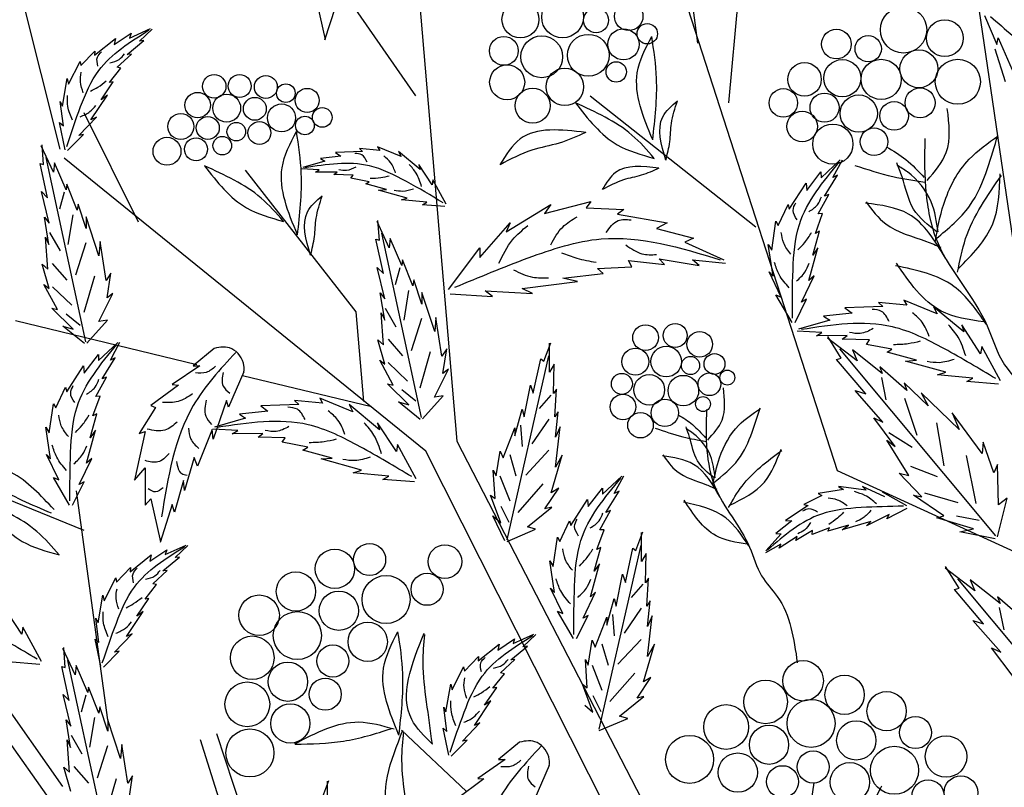
# Model space of a CAD drawing. Units: millimetres. Extents: x 50 to 128, y 50 to 131.9.
# Drawn here: x 101.4 to 112.1, y 111.1 to 119.4 of the extents above; entities that cross this region are included whole.
import ezdxf

# ---------------------------------------------------------------- set-up
doc = ezdxf.new("R2010")
doc.units = ezdxf.units.MM
doc.layers.add('Z_Pflanzebene', color=7, linetype='Continuous')
doc.layers.add('Z_Pflanzen', color=7, linetype='Continuous')

# ---------------------------------------------------------------- blocks, each defined once
blk = doc.blocks.new('Z_Gehölz_')
at = {"layer": 'Z_Pflanzebene', "lineweight": 30}
for p, q in [((-3.481, 27.023), (-5.505, 40.863)), ((-8.421, 34.299), (-9.262, 40.632)), ((-17.047, 32.864), (-18.591, 39.035)), ((-12.52, 38.746), (-11.679, 28.909)), ((-12.238, 33.583), (-14.6, 37.005)), ((-8, 33.491), (-7.757, 36.169)), ((-6.529, 28.505), (-8.913, 35.89)), ((-4.259, 33.772), (-4.397, 34.215)), ((-9.877, 33.583), (-7.633, 31.813)), ((-15.989, 31.874), (-16.724, 33.356)), ((-12.1, 28.774), (-16.993, 32.74)), ((-13.045, 30.661), (-14.541, 32.58)), ((-12.94, 29.448), (-13.045, 30.661)), ((-15.197, 29.944), (-17.655, 30.54)), ((-12.837, 29.372), (-14.583, 29.795)), ((-11.679, 28.909), (-7.79, 21.364)), ((-8.631, 21.902), (-12.1, 28.774)), ((-3.586, 27.158), (-6.529, 28.505)), ((-16.405, 25.136), (-16.829, 28.235)), ((-14.517, 20.286), (-18.821, 26.366)), ((-17.014, 24.231), (-18.319, 26.086)), ((-14.182, 22.679), (-14.927, 24.948)), ((-12.43, 24.997), (-11.548, 24.164)), ((-13.466, 19.477), (-15.148, 24.867)), ((-6.852, 24.281), (-7.398, 20.557))]:
    blk.add_line(p, q, dxfattribs=at)
at = {"layer": 'Z_Pflanzebene', "color": 74, "lineweight": 30, "true_color": 0x44a009}
for p, q in [((-13.577, 34.848), (-13.464, 34.346)), ((-13.326, 34.782), (-13.47, 34.34)), ((-4.542, 34.671), (-4.375, 34.28)), ((-16.318, 34.278), (-16.089, 34.433)), ((-16.11, 34.366), (-15.827, 34.496)), ((-16.089, 34.433), (-16.11, 34.366)), ((-15.976, 34.326), (-15.802, 34.489)), ((-16.583, 34.134), (-16.298, 34.362)), ((-16.298, 34.362), (-16.318, 34.278)), ((-16.141, 34.146), (-15.915, 34.334)), ((-15.915, 34.334), (-15.976, 34.326)), ((-4.375, 34.28), (-4.357, 34.37)), ((-4.357, 34.37), (-4.165, 33.935)), ((-16.767, 33.994), (-16.579, 34.191)), ((-16.579, 34.191), (-16.583, 34.134)), ((-16.277, 33.973), (-16.083, 34.15)), ((-16.083, 34.15), (-16.141, 34.146)), ((-16.935, 33.741), (-16.779, 34.051)), ((-16.779, 34.051), (-16.767, 33.994)), ((-16.383, 33.765), (-16.227, 33.96)), ((-16.227, 33.96), (-16.277, 33.973)), ((-17.019, 33.444), (-16.953, 33.818)), ((-16.953, 33.818), (-16.935, 33.741)), ((-16.495, 33.532), (-16.33, 33.773)), ((-16.33, 33.773), (-16.383, 33.765)), ((-16.633, 33.26), (-16.408, 33.595)), ((-16.408, 33.595), (-16.495, 33.532)), ((-17.005, 33.178), (-17.047, 33.508)), ((-17.047, 33.508), (-17.019, 33.444)), ((-17.058, 33.224), (-17.005, 33.178)), ((-16.98, 32.855), (-17.058, 33.224)), ((-16.796, 33.048), (-16.557, 33.294)), ((-16.557, 33.294), (-16.633, 33.26)), ((-16.947, 32.844), (-16.731, 33.06)), ((-16.731, 33.06), (-16.796, 33.048)), ((-17.138, 32.553), (-17.304, 32.909)), ((-17.272, 32.655), (-17.293, 32.922)), ((-12.956, 32.831), (-13.321, 32.819)), ((-13.321, 32.819), (-13.252, 32.769)), ((-12.997, 32.872), (-12.956, 32.831)), ((-12.725, 32.844), (-12.997, 32.872)), ((-12.433, 32.761), (-12.753, 32.895)), ((-12.753, 32.895), (-12.725, 32.844)), ((-12.177, 32.589), (-12.47, 32.83)), ((-12.47, 32.83), (-12.433, 32.761)), ((-17.321, 32.667), (-17.272, 32.655)), ((-17.218, 32.204), (-17.321, 32.667)), ((-16.699, 30.253), (-17.239, 32.749)), ((-17.127, 32.679), (-17.138, 32.553)), ((-16.966, 32.313), (-17.127, 32.679)), ((-13.467, 32.7), (-13.766, 32.615)), ((-13.252, 32.769), (-13.526, 32.738)), ((-13.526, 32.738), (-13.467, 32.7)), ((-12.014, 32.378), (-12.196, 32.656)), ((-12.196, 32.656), (-12.177, 32.589)), ((-6.753, 32.474), (-6.493, 32.718)), ((-6.593, 32.479), (-6.464, 32.72)), ((-13.542, 32.582), (-13.781, 32.594)), ((-13.594, 32.549), (-13.542, 32.582)), ((-13.301, 32.553), (-13.594, 32.549)), ((-13.347, 32.519), (-13.301, 32.553)), ((-13.084, 32.51), (-13.347, 32.519)), ((-13.114, 32.468), (-13.084, 32.51)), ((-6.947, 32.303), (-6.756, 32.554)), ((-6.756, 32.554), (-6.753, 32.474)), ((-6.706, 32.224), (-6.53, 32.51)), ((-6.53, 32.51), (-6.593, 32.479)), ((-16.956, 32.387), (-16.966, 32.313)), ((-16.819, 32.036), (-16.956, 32.387)), ((-12.869, 32.42), (-13.114, 32.468)), ((-12.914, 32.392), (-12.869, 32.42)), ((-12.632, 32.316), (-12.914, 32.392)), ((-12.004, 32.447), (-12.014, 32.378)), ((-11.824, 32.116), (-12.004, 32.447)), ((-7.182, 32.049), (-6.956, 32.4)), ((-6.956, 32.4), (-6.947, 32.303)), ((-17.196, 31.86), (-17.3, 32.287)), ((-17.3, 32.287), (-17.218, 32.204)), ((-16.994, 32.28), (-17.059, 32.05)), ((-12.739, 32.308), (-12.632, 32.316)), ((-12.351, 32.199), (-12.739, 32.308)), ((-6.791, 31.986), (-6.646, 32.249)), ((-6.646, 32.249), (-6.706, 32.224)), ((-16.806, 32.119), (-16.819, 32.036)), ((-16.696, 31.79), (-16.806, 32.119)), ((-12.43, 32.175), (-12.351, 32.199)), ((-12.089, 32.143), (-12.43, 32.175)), ((-12.147, 32.11), (-12.089, 32.143)), ((-11.842, 32.086), (-12.147, 32.11)), ((-11.015, 31.744), (-10.408, 32.112)), ((-10.494, 31.993), (-9.866, 32.155)), ((-10.408, 32.112), (-10.494, 31.993)), ((-9.866, 32.155), (-9.931, 32.068)), ((-7.331, 31.83), (-7.198, 32.113)), ((-7.198, 32.113), (-7.182, 32.049)), ((-9.931, 32.068), (-9.422, 32.047)), ((-9.422, 32.047), (-9.508, 31.982)), ((-9.508, 31.982), (-8.837, 31.863)), ((-6.829, 31.722), (-6.732, 31.991)), ((-6.732, 31.991), (-6.791, 31.986)), ((-17.26, 31.942), (-17.196, 31.86)), ((-17.2, 31.572), (-17.26, 31.942)), ((-16.878, 31.975), (-16.943, 31.573)), ((-16.698, 31.945), (-16.696, 31.79)), ((-16.523, 31.42), (-16.698, 31.945)), ((-12.595, 31.528), (-12.761, 31.884)), ((-12.729, 31.63), (-12.75, 31.897)), ((-11.372, 31.397), (-10.96, 31.863)), ((-10.96, 31.863), (-11.015, 31.744)), ((-8.837, 31.863), (-8.978, 31.787)), ((-7.42, 31.494), (-7.364, 31.887)), ((-7.364, 31.887), (-7.331, 31.83)), ((-17.192, 31.736), (-17.048, 31.484)), ((-12.157, 29.228), (-12.696, 31.724)), ((-8.978, 31.787), (-8.479, 31.657)), ((-6.866, 31.428), (-6.775, 31.75)), ((-6.775, 31.75), (-6.829, 31.722)), ((-17.247, 31.672), (-17.2, 31.572)), ((-17.217, 31.236), (-17.247, 31.672)), ((-16.7, 31.593), (-16.841, 31.156)), ((-16.507, 31.61), (-16.523, 31.42)), ((-16.427, 31.084), (-16.507, 31.61)), ((-12.778, 31.642), (-12.729, 31.63)), ((-12.675, 31.179), (-12.778, 31.642)), ((-12.585, 31.654), (-12.595, 31.528)), ((-12.423, 31.288), (-12.585, 31.654)), ((-8.479, 31.657), (-8.598, 31.603)), ((-8.598, 31.603), (-8.067, 31.365)), ((-11.795, 30.964), (-11.372, 31.527)), ((-11.372, 31.527), (-11.372, 31.397)), ((-7.402, 31.141), (-7.467, 31.571)), ((-7.467, 31.571), (-7.42, 31.494)), ((-6.916, 31.082), (-6.795, 31.528)), ((-6.795, 31.528), (-6.866, 31.428)), ((-17.155, 31.315), (-16.956, 31.089)), ((-12.414, 31.362), (-12.423, 31.288)), ((-12.276, 31.011), (-12.414, 31.362)), ((-9.357, 31.354), (-8.869, 31.3)), ((-9.313, 31.267), (-9.357, 31.354)), ((-8.945, 31.376), (-8.403, 31.289)), ((-8.869, 31.3), (-8.945, 31.376)), ((-8.49, 31.365), (-8.046, 31.321)), ((-8.403, 31.289), (-8.49, 31.365)), ((-17.199, 30.975), (-17.292, 31.304)), ((-17.292, 31.304), (-17.217, 31.236)), ((-16.361, 31.184), (-16.427, 31.084)), ((-16.413, 30.849), (-16.361, 31.184)), ((-12.757, 31.262), (-12.675, 31.179)), ((-12.653, 30.835), (-12.757, 31.262)), ((-12.451, 31.255), (-12.516, 31.025)), ((-10.245, 31.116), (-9.703, 31.181)), ((-9.779, 31.246), (-9.313, 31.267)), ((-9.703, 31.181), (-9.779, 31.246)), ((-7.291, 30.857), (-7.457, 31.2)), ((-7.457, 31.2), (-7.402, 31.141)), ((-16.583, 31.143), (-16.726, 30.652)), ((-12.263, 31.094), (-12.276, 31.011)), ((-12.153, 30.765), (-12.263, 31.094)), ((-10.798, 30.975), (-10.05, 31.072)), ((-10.05, 31.072), (-10.245, 31.116)), ((-7.016, 30.793), (-6.847, 31.147)), ((-6.847, 31.147), (-6.916, 31.082)), ((-17.268, 31.03), (-17.199, 30.975)), ((-17.084, 30.692), (-17.268, 31.03)), ((-17.153, 30.997), (-16.89, 30.748)), ((-16.523, 30.529), (-16.337, 30.91)), ((-16.337, 30.91), (-16.413, 30.849)), ((-12.717, 30.917), (-12.653, 30.835)), ((-12.657, 30.547), (-12.717, 30.917)), ((-12.335, 30.95), (-12.4, 30.548)), ((-12.156, 30.92), (-12.153, 30.765)), ((-11.98, 30.395), (-12.156, 30.92)), ((-11.296, 30.942), (-10.657, 30.91)), ((-11.199, 30.867), (-11.296, 30.942)), ((-10.657, 30.91), (-10.798, 30.975)), ((-11.769, 30.903), (-11.199, 30.867)), ((-7.364, 30.888), (-7.291, 30.857)), ((-7.145, 30.516), (-7.364, 30.888)), ((-7.105, 30.516), (-6.95, 30.83)), ((-6.95, 30.83), (-7.016, 30.793)), ((-5.974, 30.787), (-5.917, 30.73)), ((-5.593, 30.748), (-5.974, 30.787)), ((-5.182, 30.631), (-5.632, 30.82)), ((-5.632, 30.82), (-5.593, 30.748)), ((-17.161, 30.708), (-17.084, 30.692)), ((-16.874, 30.426), (-17.161, 30.708)), ((-12.704, 30.647), (-12.657, 30.547)), ((-12.674, 30.211), (-12.704, 30.647)), ((-12.649, 30.711), (-12.505, 30.459)), ((-5.917, 30.73), (-6.429, 30.714)), ((-6.429, 30.714), (-6.333, 30.642)), ((-4.822, 30.39), (-5.233, 30.729)), ((-5.233, 30.729), (-5.182, 30.631)), ((-16.969, 30.632), (-16.779, 30.481)), ((-16.689, 30.235), (-16.41, 30.547)), ((-16.41, 30.547), (-16.523, 30.529)), ((-12.157, 30.568), (-12.299, 30.131)), ((-11.965, 30.585), (-11.98, 30.395)), ((-11.884, 30.059), (-11.965, 30.585)), ((-6.635, 30.546), (-7.056, 30.426)), ((-6.333, 30.642), (-6.718, 30.599)), ((-6.718, 30.599), (-6.635, 30.546)), ((-17.013, 30.465), (-16.874, 30.426)), ((-16.721, 30.229), (-17.013, 30.465)), ((-6.741, 30.381), (-7.076, 30.396)), ((-6.814, 30.334), (-6.741, 30.381)), ((-4.593, 30.093), (-4.849, 30.484)), ((-4.849, 30.484), (-4.822, 30.39)), ((-16.528, 30.002), (-16.269, 30.246)), ((-16.368, 30.007), (-16.239, 30.248)), ((-12.656, 29.95), (-12.749, 30.279)), ((-12.749, 30.279), (-12.674, 30.211)), ((-12.612, 30.29), (-12.414, 30.064)), ((-6.401, 30.339), (-6.814, 30.334)), ((-6.265, 29.995), (-6.667, 30.302)), ((-6.479, 30.031), (-6.662, 30.324)), ((-6.466, 30.291), (-6.401, 30.339)), ((-6.097, 30.279), (-6.466, 30.291)), ((-6.139, 30.219), (-6.097, 30.279)), ((-14.966, 30.165), (-15.247, 29.931)), ((-12.041, 30.118), (-12.183, 29.627)), ((-11.818, 30.159), (-11.884, 30.059)), ((-11.87, 29.824), (-11.818, 30.159)), ((-10.505, 29.991), (-10.411, 30.242)), ((-10.426, 29.842), (-10.426, 30.234)), ((-4.388, 27.627), (-6.498, 30.159)), ((-6.328, 30.145), (-6.265, 29.995)), ((-5.924, 29.824), (-6.328, 30.145)), ((-5.795, 30.153), (-6.139, 30.219)), ((-5.858, 30.112), (-5.795, 30.153)), ((-5.462, 30.005), (-5.858, 30.112)), ((-4.579, 30.19), (-4.593, 30.093)), ((-4.325, 29.725), (-4.579, 30.19)), ((-16.722, 29.831), (-16.531, 30.082)), ((-16.531, 30.082), (-16.528, 30.002)), ((-16.482, 29.752), (-16.305, 30.038)), ((-16.305, 30.038), (-16.368, 30.007)), ((-12.725, 30.005), (-12.656, 29.95)), ((-12.541, 29.667), (-12.725, 30.005)), ((-11.001, 27.572), (-10.435, 30.062)), ((-10.646, 29.559), (-10.544, 30.022)), ((-10.544, 30.022), (-10.505, 29.991)), ((-6.542, 30.015), (-6.479, 30.031)), ((-6.147, 29.548), (-6.542, 30.015)), ((-5.612, 29.994), (-5.462, 30.005)), ((-5.066, 29.841), (-5.612, 29.994)), ((-16.957, 29.577), (-16.732, 29.929)), ((-16.732, 29.929), (-16.722, 29.831)), ((-15.157, 29.931), (-15.531, 29.675)), ((-15.247, 29.931), (-15.157, 29.931)), ((-14.561, 29.848), (-14.769, 29.371)), ((-12.61, 29.972), (-12.348, 29.723)), ((-11.981, 29.504), (-11.794, 29.885)), ((-11.794, 29.885), (-11.87, 29.824)), ((-10.363, 29.952), (-10.426, 29.842)), ((-10.371, 29.552), (-10.363, 29.952)), ((-5.958, 29.913), (-5.924, 29.824)), ((-5.59, 29.594), (-5.958, 29.913)), ((-16.566, 29.514), (-16.421, 29.777)), ((-16.421, 29.777), (-16.482, 29.752)), ((-5.936, 29.769), (-5.874, 29.467)), ((-5.178, 29.808), (-5.066, 29.841)), ((-4.699, 29.763), (-5.178, 29.808)), ((-4.779, 29.717), (-4.699, 29.763)), ((-4.351, 29.682), (-4.779, 29.717)), ((-17.106, 29.358), (-16.974, 29.641)), ((-16.974, 29.641), (-16.957, 29.577)), ((-15.447, 29.668), (-15.821, 29.392)), ((-15.531, 29.675), (-15.447, 29.668)), ((-12.618, 29.683), (-12.541, 29.667)), ((-12.331, 29.401), (-12.618, 29.683)), ((-12.426, 29.607), (-12.237, 29.456)), ((-10.772, 29.238), (-10.685, 29.669)), ((-10.685, 29.669), (-10.646, 29.559)), ((-10.332, 29.614), (-10.371, 29.552)), ((-10.356, 29.238), (-10.332, 29.614)), ((-6.291, 29.594), (-6.147, 29.548)), ((-5.916, 29.168), (-6.291, 29.594)), ((-5.302, 29.387), (-5.626, 29.698)), ((-5.626, 29.698), (-5.59, 29.594)), ((-16.605, 29.25), (-16.507, 29.519)), ((-16.507, 29.519), (-16.566, 29.514)), ((-14.797, 29.461), (-14.977, 28.935)), ((-14.769, 29.371), (-14.797, 29.461)), ((-13.879, 29.461), (-13.821, 29.403)), ((-13.498, 29.422), (-13.879, 29.461)), ((-13.086, 29.305), (-13.537, 29.493)), ((-13.537, 29.493), (-13.498, 29.422)), ((-12.147, 29.21), (-11.868, 29.522)), ((-11.868, 29.522), (-11.981, 29.504)), ((-10.411, 29.533), (-10.568, 29.353)), ((-5.622, 29.489), (-5.456, 28.991)), ((-5.398, 29.562), (-5.302, 29.387)), ((-4.884, 29.067), (-5.398, 29.562)), ((-17.196, 29.022), (-17.14, 29.415)), ((-17.14, 29.415), (-17.106, 29.358)), ((-15.759, 29.364), (-15.98, 29.011)), ((-15.821, 29.392), (-15.759, 29.364)), ((-14.237, 29.316), (-14.622, 29.273)), ((-13.821, 29.403), (-14.334, 29.387)), ((-14.334, 29.387), (-14.237, 29.316)), ((-12.726, 29.063), (-13.138, 29.403)), ((-13.138, 29.403), (-13.086, 29.305)), ((-12.47, 29.44), (-12.331, 29.401)), ((-12.178, 29.204), (-12.47, 29.44)), ((-10.897, 28.979), (-10.795, 29.34)), ((-10.795, 29.34), (-10.772, 29.238)), ((-16.641, 28.956), (-16.55, 29.278)), ((-16.55, 29.278), (-16.605, 29.25)), ((-14.54, 29.22), (-14.96, 29.1)), ((-14.622, 29.273), (-14.54, 29.22)), ((-10.435, 29.208), (-10.664, 28.871)), ((-10.309, 29.308), (-10.356, 29.238)), ((-10.348, 28.963), (-10.309, 29.308)), ((-6.039, 29.223), (-5.916, 29.168)), ((-5.749, 28.836), (-6.039, 29.223)), ((-4.574, 28.741), (-4.979, 29.293)), ((-4.979, 29.293), (-4.884, 29.067)), ((-17.178, 28.669), (-17.243, 29.099)), ((-17.243, 29.099), (-17.196, 29.022)), ((-16.692, 28.61), (-16.571, 29.056)), ((-16.571, 29.056), (-16.641, 28.956)), ((-14.991, 29.067), (-15.191, 28.569)), ((-14.977, 28.935), (-14.991, 29.067)), ((-14.646, 29.054), (-14.981, 29.07)), ((-14.719, 29.007), (-14.646, 29.054)), ((-12.498, 28.767), (-12.754, 29.158)), ((-12.754, 29.158), (-12.726, 29.063)), ((-11.054, 28.681), (-10.897, 29.089)), ((-10.897, 29.089), (-10.897, 28.979)), ((-10.82, 29.124), (-10.796, 28.835)), ((-10.285, 29.105), (-10.348, 28.963)), ((-10.348, 28.555), (-10.285, 29.105)), ((-5.19, 29.159), (-5.09, 28.574)), ((-15.897, 29.039), (-16.043, 28.382)), ((-15.98, 29.011), (-15.897, 29.039)), ((-14.306, 29.013), (-14.719, 29.007)), ((-14.371, 28.965), (-14.306, 29.013)), ((-14.002, 28.952), (-14.371, 28.965)), ((-14.044, 28.893), (-14.002, 28.952)), ((-5.862, 28.922), (-5.749, 28.836)), ((-5.567, 28.442), (-5.862, 28.922)), ((-5.837, 29.028), (-5.522, 28.827)), ((-13.699, 28.826), (-14.044, 28.893)), ((-13.763, 28.786), (-13.699, 28.826)), ((-13.367, 28.679), (-13.763, 28.786)), ((-12.484, 28.863), (-12.498, 28.767)), ((-12.23, 28.399), (-12.484, 28.863)), ((-10.435, 28.787), (-10.748, 28.45)), ((-4.558, 28.895), (-4.574, 28.741)), ((-4.416, 28.48), (-4.558, 28.895)), ((-17.066, 28.385), (-17.232, 28.728)), ((-17.232, 28.728), (-17.178, 28.669)), ((-16.791, 28.321), (-16.622, 28.675)), ((-16.622, 28.675), (-16.692, 28.61)), ((-15.233, 28.686), (-15.364, 28.243)), ((-15.191, 28.569), (-15.233, 28.686)), ((-13.517, 28.668), (-13.367, 28.679)), ((-12.971, 28.515), (-13.517, 28.668)), ((-11.148, 28.438), (-11.094, 28.775)), ((-11.094, 28.775), (-11.054, 28.681)), ((-10.965, 28.727), (-10.881, 28.438)), ((-10.403, 28.21), (-10.254, 28.72)), ((-10.254, 28.72), (-10.348, 28.555)), ((-4.787, 28.715), (-4.657, 28.067)), ((-16.724, 27.697), (-19.037, 28.64)), ((-16.043, 28.382), (-15.897, 28.548)), ((-15.897, 28.548), (-15.897, 28.043)), ((-13.083, 28.481), (-12.971, 28.515)), ((-11.188, 28.516), (-11.148, 28.438)), ((-11.164, 28.132), (-11.188, 28.516)), ((-5.544, 28.569), (-5.181, 28.429)), ((-4.366, 28.595), (-4.416, 28.48)), ((-4.351, 28.048), (-4.366, 28.595)), ((-17.139, 28.416), (-17.066, 28.385)), ((-16.921, 28.044), (-17.139, 28.416)), ((-12.603, 28.436), (-13.083, 28.481)), ((-12.684, 28.391), (-12.603, 28.436)), ((-12.256, 28.356), (-12.684, 28.391)), ((-11.097, 28.438), (-10.965, 28.101)), ((-9.71, 28.193), (-9.45, 28.437)), ((-9.55, 28.198), (-9.42, 28.44)), ((-5.391, 28.154), (-5.694, 28.475)), ((-5.694, 28.475), (-5.567, 28.442)), ((-16.88, 28.044), (-16.725, 28.358)), ((-16.725, 28.358), (-16.791, 28.321)), ((-15.378, 28.375), (-15.503, 27.946)), ((-15.364, 28.243), (-15.378, 28.375)), ((-10.519, 28.33), (-10.857, 27.945)), ((-10.489, 27.991), (-10.301, 28.273)), ((-10.301, 28.273), (-10.403, 28.21)), ((-9.903, 28.022), (-9.712, 28.274)), ((-9.712, 28.274), (-9.71, 28.193)), ((-6.449, 28.256), (-6.792, 28.2)), ((-6.141, 28.247), (-6.517, 28.296)), ((-6.517, 28.296), (-6.449, 28.256)), ((-5.891, 28.154), (-6.193, 28.293)), ((-6.193, 28.293), (-6.141, 28.247)), ((-15.897, 28.043), (-15.821, 28.126)), ((-15.821, 28.126), (-15.69, 27.545)), ((-11.086, 27.802), (-11.227, 28.179)), ((-11.227, 28.179), (-11.164, 28.132)), ((-10.139, 27.768), (-9.913, 28.12)), ((-9.913, 28.12), (-9.903, 28.022)), ((-9.663, 27.944), (-9.486, 28.23)), ((-9.486, 28.23), (-9.55, 28.198)), ((-6.741, 28.172), (-6.986, 28.051)), ((-6.792, 28.2), (-6.741, 28.172)), ((-5.591, 28.033), (-5.919, 28.218)), ((-5.502, 28.176), (-5.391, 28.154)), ((-5.09, 27.899), (-5.502, 28.176)), ((-5.351, 28.207), (-4.902, 28.079)), ((-4.366, 27.613), (-4.233, 28.136)), ((-4.233, 28.136), (-4.351, 28.048)), ((-15.531, 28.05), (-15.697, 27.538)), ((-15.503, 27.946), (-15.531, 28.05)), ((-11.085, 28.029), (-10.977, 27.812)), ((-10.725, 27.748), (-10.395, 28.014)), ((-10.395, 28.014), (-10.489, 27.991)), ((-6.929, 28.038), (-7.232, 27.834)), ((-6.986, 28.051), (-6.929, 28.038)), ((-5.59, 27.998), (-5.861, 27.857)), ((-11.196, 27.897), (-11.086, 27.802)), ((-11.031, 27.559), (-11.196, 27.897)), ((-9.748, 27.706), (-9.602, 27.969)), ((-9.602, 27.969), (-9.663, 27.944)), ((-5.83, 27.915), (-6.136, 27.761)), ((-5.861, 27.857), (-5.83, 27.915)), ((-5.187, 27.871), (-5.09, 27.899)), ((-4.691, 27.721), (-5.187, 27.871)), ((-4.922, 27.899), (-4.615, 27.84)), ((-10.999, 27.551), (-10.615, 27.716)), ((-10.615, 27.716), (-10.725, 27.748)), ((-10.287, 27.549), (-10.155, 27.832)), ((-10.155, 27.832), (-10.139, 27.768)), ((-7.147, 27.828), (-7.363, 27.657)), ((-7.232, 27.834), (-7.147, 27.828)), ((-6.638, 27.736), (-6.871, 27.646)), ((-6.382, 27.773), (-6.661, 27.688)), ((-6.661, 27.688), (-6.638, 27.736)), ((-6.081, 27.823), (-6.468, 27.71)), ((-6.468, 27.71), (-6.382, 27.773)), ((-6.136, 27.761), (-6.081, 27.823)), ((-4.873, 27.682), (-4.691, 27.721)), ((-10.377, 27.213), (-10.321, 27.607)), ((-10.321, 27.607), (-10.287, 27.549)), ((-9.786, 27.441), (-9.689, 27.71)), ((-9.689, 27.71), (-9.748, 27.706)), ((-9.259, 27.428), (-9.165, 27.679)), ((-9.181, 27.279), (-9.181, 27.672)), ((-7.293, 27.656), (-7.501, 27.425)), ((-7.363, 27.657), (-7.293, 27.656)), ((-7.074, 27.619), (-7.321, 27.46)), ((-6.868, 27.698), (-7.095, 27.566)), ((-7.095, 27.566), (-7.074, 27.619)), ((-6.871, 27.646), (-6.868, 27.698)), ((-4.398, 27.587), (-4.873, 27.682)), ((-15.627, 27.372), (-15.344, 27.502)), ((-15.493, 27.332), (-15.319, 27.495)), ((-9.823, 27.147), (-9.732, 27.469)), ((-9.732, 27.469), (-9.786, 27.441)), ((-9.755, 25.009), (-9.189, 27.5)), ((-9.4, 26.997), (-9.298, 27.46)), ((-9.298, 27.46), (-9.259, 27.428)), ((-7.295, 27.516), (-7.503, 27.399)), ((-7.321, 27.46), (-7.295, 27.516)), ((-16.1, 27.14), (-15.816, 27.368)), ((-15.835, 27.285), (-15.607, 27.439)), ((-15.816, 27.368), (-15.835, 27.285)), ((-15.658, 27.153), (-15.432, 27.34)), ((-15.607, 27.439), (-15.627, 27.372)), ((-15.432, 27.34), (-15.493, 27.332)), ((-9.118, 27.389), (-9.181, 27.279)), ((-9.126, 26.989), (-9.118, 27.389)), ((-16.284, 27), (-16.096, 27.198)), ((-16.096, 27.198), (-16.1, 27.14)), ((-10.359, 26.86), (-10.424, 27.29)), ((-10.424, 27.29), (-10.377, 27.213)), ((-9.873, 26.802), (-9.752, 27.247)), ((-9.752, 27.247), (-9.823, 27.147)), ((-4.671, 26.881), (-5.073, 27.189)), ((-4.885, 26.918), (-5.068, 27.211)), ((-16.453, 26.747), (-16.296, 27.057)), ((-16.296, 27.057), (-16.284, 27)), ((-15.794, 26.979), (-15.601, 27.156)), ((-15.601, 27.156), (-15.658, 27.153)), ((-9.526, 26.675), (-9.44, 27.107)), ((-9.44, 27.107), (-9.4, 26.997)), ((-9.086, 27.052), (-9.126, 26.989)), ((-9.11, 26.675), (-9.086, 27.052)), ((-15.9, 26.771), (-15.744, 26.966)), ((-15.744, 26.966), (-15.794, 26.979)), ((-10.247, 26.576), (-10.414, 26.919)), ((-10.414, 26.919), (-10.359, 26.86)), ((-9.165, 26.971), (-9.322, 26.79)), ((-4.948, 26.902), (-4.885, 26.918)), ((-2.794, 24.514), (-4.904, 27.045)), ((-4.734, 27.032), (-4.671, 26.881)), ((-4.33, 26.71), (-4.734, 27.032)), ((-16.536, 26.45), (-16.47, 26.824)), ((-16.47, 26.824), (-16.453, 26.747)), ((-9.972, 26.512), (-9.803, 26.866)), ((-9.803, 26.866), (-9.873, 26.802)), ((-4.553, 26.435), (-4.948, 26.902)), ((-4.364, 26.8), (-4.33, 26.71)), ((-3.996, 26.481), (-4.364, 26.8)), ((-17.566, 26.295), (-17.823, 26.686)), ((-16.012, 26.538), (-15.847, 26.779)), ((-15.847, 26.779), (-15.9, 26.771)), ((-9.652, 26.417), (-9.55, 26.777)), ((-9.55, 26.777), (-9.526, 26.675)), ((-9.063, 26.746), (-9.11, 26.675)), ((-9.102, 26.401), (-9.063, 26.746)), ((-4.342, 26.655), (-4.28, 26.353)), ((-16.523, 26.184), (-16.565, 26.514)), ((-16.565, 26.514), (-16.536, 26.45)), ((-16.15, 26.266), (-15.926, 26.601)), ((-15.926, 26.601), (-16.012, 26.538)), ((-10.321, 26.607), (-10.247, 26.576)), ((-10.102, 26.235), (-10.321, 26.607)), ((-10.062, 26.235), (-9.906, 26.549)), ((-9.906, 26.549), (-9.972, 26.512)), ((-9.809, 26.119), (-9.652, 26.526)), ((-9.652, 26.526), (-9.652, 26.417)), ((-9.575, 26.561), (-9.551, 26.273)), ((-9.189, 26.646), (-9.418, 26.309)), ((-9.039, 26.542), (-9.102, 26.401)), ((-9.102, 25.993), (-9.039, 26.542)), ((-17.552, 26.391), (-17.566, 26.295)), ((-17.299, 25.927), (-17.552, 26.391)), ((-4.697, 26.481), (-4.553, 26.435)), ((-4.322, 26.054), (-4.697, 26.481)), ((-16.313, 26.054), (-16.074, 26.3)), ((-16.074, 26.3), (-16.15, 26.266)), ((-10.92, 26.167), (-10.637, 26.296)), ((-10.786, 26.126), (-10.612, 26.289)), ((-16.979, 25.846), (-17, 26.114)), ((-16.575, 26.23), (-16.523, 26.184)), ((-16.498, 25.861), (-16.575, 26.23)), ((-11.394, 25.934), (-11.109, 26.162)), ((-11.128, 26.079), (-10.9, 26.234)), ((-11.109, 26.162), (-11.128, 26.079)), ((-10.951, 25.947), (-10.725, 26.134)), ((-10.9, 26.234), (-10.92, 26.167)), ((-10.725, 26.134), (-10.786, 26.126)), ((-9.903, 25.875), (-9.848, 26.213)), ((-9.848, 26.213), (-9.809, 26.119)), ((-9.719, 26.164), (-9.635, 25.876)), ((-9.189, 26.225), (-9.503, 25.888)), ((-9.157, 25.648), (-9.008, 26.158)), ((-9.008, 26.158), (-9.102, 25.993)), ((-16.845, 25.744), (-17.011, 26.1)), ((-16.464, 25.85), (-16.248, 26.067)), ((-16.248, 26.067), (-16.313, 26.054)), ((-11.578, 25.795), (-11.389, 25.992)), ((-11.389, 25.992), (-11.394, 25.934)), ((-4.445, 26.11), (-4.322, 26.054)), ((-4.155, 25.723), (-4.445, 26.11)), ((-17.325, 25.884), (-17.753, 25.919)), ((-17.028, 25.858), (-16.979, 25.846)), ((-16.925, 25.396), (-17.028, 25.858)), ((-16.406, 23.444), (-16.946, 25.941)), ((-16.834, 25.87), (-16.845, 25.744)), ((-16.672, 25.505), (-16.834, 25.87)), ((-11.746, 25.541), (-11.59, 25.851)), ((-11.59, 25.851), (-11.578, 25.795)), ((-11.088, 25.774), (-10.894, 25.951)), ((-10.894, 25.951), (-10.951, 25.947)), ((-9.942, 25.954), (-9.903, 25.875)), ((-9.919, 25.569), (-9.942, 25.954)), ((-9.852, 25.876), (-9.719, 25.539)), ((-11.193, 25.565), (-11.038, 25.76)), ((-11.038, 25.76), (-11.088, 25.774)), ((-9.274, 25.767), (-9.611, 25.382)), ((-11.829, 25.244), (-11.763, 25.618)), ((-11.763, 25.618), (-11.746, 25.541)), ((-9.981, 25.617), (-9.919, 25.569)), ((-9.84, 25.24), (-9.981, 25.617)), ((-9.243, 25.428), (-9.055, 25.711)), ((-9.055, 25.711), (-9.157, 25.648)), ((-17.007, 25.479), (-16.925, 25.396)), ((-16.903, 25.051), (-17.007, 25.479)), ((-16.7, 25.471), (-16.766, 25.241)), ((-16.663, 25.578), (-16.672, 25.505)), ((-16.526, 25.227), (-16.663, 25.578)), ((-11.305, 25.332), (-11.14, 25.573)), ((-11.14, 25.573), (-11.193, 25.565)), ((-9.84, 25.467), (-9.731, 25.25)), ((-9.479, 25.185), (-9.149, 25.452)), ((-9.149, 25.452), (-9.243, 25.428)), ((-11.444, 25.06), (-11.219, 25.395)), ((-11.219, 25.395), (-11.305, 25.332)), ((-9.95, 25.334), (-9.84, 25.24)), ((-16.513, 25.311), (-16.526, 25.227)), ((-16.402, 24.981), (-16.513, 25.311)), ((-11.816, 24.978), (-11.858, 25.308)), ((-11.858, 25.308), (-11.829, 25.244)), ((-9.369, 25.154), (-9.479, 25.185)), ((-16.967, 25.134), (-16.903, 25.051)), ((-16.907, 24.763), (-16.967, 25.134)), ((-16.585, 25.166), (-16.65, 24.764)), ((-16.405, 25.136), (-16.402, 24.981)), ((-16.23, 24.612), (-16.405, 25.136)), ((-11.606, 24.848), (-11.368, 25.094)), ((-11.368, 25.094), (-11.444, 25.06)), ((-9.754, 24.989), (-9.369, 25.154)), ((-16.899, 24.927), (-16.755, 24.676)), ((-11.868, 25.024), (-11.816, 24.978)), ((-11.791, 24.655), (-11.868, 25.024)), ((-16.954, 24.863), (-16.907, 24.763)), ((-16.923, 24.427), (-16.954, 24.863)), ((-16.407, 24.785), (-16.548, 24.347)), ((-16.214, 24.801), (-16.23, 24.612)), ((-16.134, 24.276), (-16.214, 24.801)), ((-11.757, 24.644), (-11.542, 24.861)), ((-11.542, 24.861), (-11.606, 24.848)), ((-10.835, 24.833), (-11.115, 24.599)), ((-11.025, 24.599), (-11.399, 24.343)), ((-11.115, 24.599), (-11.025, 24.599)), ((-10.43, 24.516), (-10.638, 24.039)), ((-16.906, 24.167), (-16.999, 24.496)), ((-16.999, 24.496), (-16.923, 24.427)), ((-16.862, 24.506), (-16.663, 24.28)), ((-16.29, 24.335), (-16.433, 23.843)), ((-16.068, 24.376), (-16.134, 24.276)), ((-16.119, 24.04), (-16.068, 24.376)), ((-13.509, 24.061), (-13.415, 24.312)), ((-13.43, 23.912), (-13.43, 24.304)), ((-11.316, 24.336), (-11.69, 24.059)), ((-11.399, 24.343), (-11.316, 24.336))]:
    blk.add_line(p, q, dxfattribs=at)
for centre, radius in [((-10.25, 34.653), 0.283), ((-10.82, 34.618), 0.25), ((-9.797, 34.607), 0.168), ((-9.355, 34.662), 0.193), ((-5.636, 34.477), 0.314), ((-9.104, 34.425), 0.138), ((-5.078, 34.365), 0.249), ((-11.045, 34.193), 0.195), ((-10.532, 34.113), 0.283), ((-9.902, 34.134), 0.283), ((-9.426, 34.282), 0.211), ((-6.545, 34.285), 0.2), ((-6.115, 34.222), 0.178), ((-5.429, 33.951), 0.257), ((-11, 33.768), 0.237), ((-9.524, 33.908), 0.138), ((-6.976, 33.807), 0.227), ((-6.465, 33.823), 0.252), ((-5.939, 33.807), 0.272), ((-4.902, 33.775), 0.305), ((-14.964, 33.713), 0.159), ((-14.62, 33.717), 0.155), ((-14.265, 33.705), 0.155), ((-10.219, 33.706), 0.253), ((-13.995, 33.621), 0.126), ((-15.188, 33.459), 0.172), ((-14.795, 33.418), 0.189), ((-13.706, 33.523), 0.163), ((-10.656, 33.45), 0.237), ((-7.263, 33.489), 0.193), ((-6.705, 33.425), 0.197), ((-6.242, 33.345), 0.252), ((-5.413, 33.489), 0.203), ((-14.414, 33.409), 0.155), ((-14.053, 33.286), 0.189), ((-5.764, 33.313), 0.194), ((-15.416, 33.169), 0.176), ((-13.737, 33.183), 0.126), ((-13.502, 33.292), 0.133), ((-7.008, 33.17), 0.207), ((-15.051, 33.15), 0.155), ((-14.665, 33.099), 0.126), ((-14.352, 33.082), 0.155), ((-6.593, 32.931), 0.272), ((-6.035, 32.963), 0.187), ((-15.603, 32.834), 0.189), ((-15.21, 32.861), 0.155), ((-14.855, 32.91), 0.126), ((-9.127, 30.311), 0.174), ((-8.726, 30.339), 0.162), ((-8.394, 30.22), 0.173), ((-9.265, 29.985), 0.182), ((-8.848, 29.986), 0.207), ((-8.519, 29.933), 0.123), ((-8.194, 29.954), 0.141), ((-8.021, 29.77), 0.101), ((-9.448, 29.684), 0.142), ((-9.077, 29.604), 0.207), ((-8.616, 29.593), 0.207), ((-8.263, 29.679), 0.154), ((-9.433, 29.372), 0.173), ((-8.866, 29.293), 0.185), ((-8.35, 29.411), 0.101), ((-9.196, 29.125), 0.173), ((-13.331, 27.18), 0.266), ((-12.861, 27.305), 0.217), ((-11.842, 27.278), 0.228), ((-13.858, 26.873), 0.266), ((-12.638, 26.765), 0.325), ((-12.084, 26.903), 0.217), ((-14.356, 26.552), 0.274), ((-13.277, 26.613), 0.266), ((-13.839, 26.277), 0.325), ((-12.887, 26.192), 0.266), ((-14.449, 25.976), 0.295), ((-13.359, 25.932), 0.217), ((-13.967, 25.652), 0.266), ((-6.995, 25.664), 0.274), ((-6.434, 25.474), 0.266), ((-14.516, 25.346), 0.303), ((-13.461, 25.482), 0.217), ((-7.503, 25.378), 0.295), ((-5.865, 25.253), 0.266), ((-13.934, 25.087), 0.266), ((-8.038, 25.038), 0.303), ((-6.888, 25.088), 0.325), ((-7.457, 24.799), 0.266), ((-6.276, 24.857), 0.266), ((-5.474, 24.963), 0.217), ((-14.481, 24.687), 0.325), ((-8.532, 24.6), 0.325), ((-5.061, 24.639), 0.281), ((-7.879, 24.421), 0.266), ((-6.859, 24.497), 0.217), ((-5.759, 24.452), 0.325), ((-7.275, 24.298), 0.217), ((-6.362, 24.291), 0.266), ((-5.305, 24.105), 0.217), ((-4.861, 24.149), 0.228)]:
    blk.add_circle(centre, radius, dxfattribs=at)
for points in [[(-4.672, 35.562), (-3.774, 35.149), (-2.978, 34.653), (-2.144, 33.391)], [(-4.462, 34.659), (-3.865, 34.134), (-3.366, 33.566), (-3.014, 32.401)], [(-16.96, 32.9), (-16.771, 33.44), (-16.527, 33.926), (-15.844, 34.475)], [(-16.537, 33.985), (-16.545, 34.107), (-16.488, 34.181)], [(-16.375, 34.033), (-16.25, 34.078), (-16.177, 34.153)], [(-16.735, 33.625), (-16.774, 33.775), (-16.762, 33.903)], [(-16.64, 33.646), (-16.537, 33.702), (-16.424, 33.788)], [(-16.882, 33.255), (-16.944, 33.44), (-16.949, 33.591)], [(-16.776, 33.301), (-16.645, 33.372), (-16.565, 33.455)], [(-9.009, 32.738), (-9.312, 33.054), (-10.077, 33.489)], [(-10.077, 33.489), (-9.51, 32.922), (-9.009, 32.738)], [(-8.854, 32.713), (-8.894, 33.3), (-8.697, 33.517)], [(-8.854, 32.713), (-8.8, 32.964), (-8.778, 33.212), (-8.696, 33.514)], [(-5.319, 32.44), (-5.059, 32.816), (-5.044, 33.411)], [(-9.936, 33.088), (-10.825, 33.001), (-11.1, 32.652)], [(-9.936, 33.088), (-10.298, 32.944), (-10.664, 32.848), (-11.094, 32.652)], [(-5.206, 31.616), (-5.093, 32.117), (-4.749, 32.725), (-4.355, 33.042)], [(-5.195, 31.652), (-4.745, 32.09), (-4.5, 32.6), (-4.361, 33.053)], [(-5.349, 33.007), (-5.33, 32.247), (-5.17, 31.585), (-4.504, 30.47), (-4.271, 29.943), (-3.976, 29.57), (-3.926, 29.476)], [(-5.868, 32.896), (-5.605, 32.721), (-5.357, 32.479)], [(-8.947, 32.604), (-9.533, 32.547), (-9.714, 32.316)], [(-7.14, 30.572), (-7.132, 31.227), (-7.045, 31.844), (-6.504, 32.69)], [(-6.295, 32.643), (-5.78, 32.492), (-5.348, 32.416)], [(-5.18, 31.737), (-5.5, 32.052), (-5.655, 32.486), (-5.726, 32.676)], [(-5.168, 31.743), (-5.262, 32.148), (-5.584, 32.554), (-5.725, 32.646)], [(-15.095, 32.636), (-14.528, 32.069), (-14.027, 31.885)], [(-14.027, 31.885), (-14.33, 32.201), (-15.095, 32.636)], [(-8.947, 32.604), (-9.186, 32.509), (-9.427, 32.446), (-9.71, 32.316)], [(-4.906, 31.195), (-4.796, 31.651), (-4.311, 32.508)], [(-4.897, 31.242), (-4.428, 31.853), (-4.33, 32.527)], [(-13.661, 31.427), (-13.701, 32.014), (-13.504, 32.231)], [(-13.661, 31.427), (-13.607, 31.678), (-13.584, 31.926), (-13.503, 32.227)], [(-7.077, 31.904), (-7.13, 32.034), (-7.096, 32.135)], [(-6.919, 32.016), (-6.801, 32.11), (-6.748, 32.218)], [(-5.069, 31.386), (-5.57, 31.984), (-6.15, 32.131)], [(-6.144, 32.149), (-5.878, 31.85), (-5.326, 31.613), (-5.132, 31.534)], [(-10.41, 31.569), (-10.248, 31.808), (-10.053, 31.948)], [(-9.66, 31.733), (-9.498, 31.895), (-9.324, 31.906)], [(-11.112, 31.319), (-10.928, 31.633), (-10.722, 31.828)], [(-7.161, 31.442), (-7.258, 31.59), (-7.291, 31.733)], [(-7.066, 31.499), (-6.974, 31.598), (-6.882, 31.732)], [(-11.707, 30.992), (-10.714, 31.39), (-9.73, 31.647), (-8.117, 31.364)], [(-10.263, 31.461), (-10.058, 31.386), (-9.797, 31.332)], [(-9.393, 31.565), (-9.176, 31.446), (-8.981, 31.435)], [(-7.185, 30.985), (-7.319, 31.164), (-7.381, 31.326)], [(-7.087, 31.075), (-6.971, 31.199), (-6.914, 31.319)], [(-4.548, 30.524), (-5.128, 30.671), (-5.733, 31.32)], [(-10.916, 31.228), (-10.656, 31.13), (-10.439, 31.119)], [(-4.518, 30.495), (-4.957, 31.005), (-5.744, 31.284)], [(-16.916, 28.1), (-16.907, 28.756), (-16.82, 29.373), (-16.28, 30.218)], [(-14.672, 30.111), (-15.247, 29.392), (-15.676, 27.884)], [(-14.945, 29.922), (-15.072, 29.84), (-15.218, 29.833)], [(-16.694, 29.544), (-16.576, 29.638), (-16.524, 29.746)], [(-14.843, 29.84), (-14.843, 29.655), (-14.754, 29.56)], [(-16.852, 29.432), (-16.906, 29.562), (-16.871, 29.663)], [(-8.286, 28.924), (-8.092, 29.195), (-8.072, 29.63)], [(-15.256, 29.548), (-15.453, 29.446), (-15.662, 29.433)], [(-15.072, 29.465), (-15.078, 29.249), (-15.002, 29.135)], [(-8.216, 28.32), (-8.126, 28.684), (-7.866, 29.124), (-7.574, 29.35)], [(-8.208, 28.346), (-7.872, 28.66), (-7.686, 29.029), (-7.578, 29.358)], [(-16.937, 28.97), (-17.033, 29.118), (-17.067, 29.261)], [(-16.841, 29.027), (-16.75, 29.126), (-16.658, 29.26)], [(-8.682, 29.265), (-8.492, 29.133), (-8.314, 28.953)], [(-15.465, 29.167), (-15.631, 29.059), (-15.872, 29.072)], [(-15.313, 29.084), (-15.281, 28.938), (-15.173, 28.811)], [(-8.997, 29.086), (-8.623, 28.968), (-8.308, 28.906)], [(-8.195, 28.408), (-8.424, 28.643), (-8.531, 28.962), (-8.58, 29.102)], [(-8.186, 28.412), (-8.249, 28.71), (-8.479, 29.01), (-8.58, 29.08)], [(-16.961, 28.513), (-17.095, 28.692), (-17.156, 28.854)], [(-16.863, 28.603), (-16.746, 28.727), (-16.689, 28.847)], [(-8.004, 28.01), (-7.822, 28.301), (-7.285, 28.782)], [(-7.987, 28.041), (-7.519, 28.355), (-7.294, 28.799)], [(-17.131, 27.982), (-17.71, 28.486), (-18.179, 28.657), (-18.557, 28.75)], [(-18.557, 28.75), (-17.945, 28.311), (-17.17, 27.937)], [(-15.573, 28.741), (-15.726, 28.627), (-15.897, 28.646)], [(-8.119, 28.15), (-8.477, 28.594), (-8.898, 28.71)], [(-8.894, 28.723), (-8.704, 28.501), (-8.304, 28.319), (-8.163, 28.259)], [(-15.472, 28.634), (-15.402, 28.469), (-15.332, 28.45)], [(-10.097, 26.291), (-10.088, 26.947), (-10.002, 27.564), (-9.461, 28.409)], [(-15.656, 28.278), (-15.758, 28.221), (-15.859, 28.265)], [(-18.128, 28.119), (-17.561, 27.552), (-17.06, 27.368)], [(-17.06, 27.368), (-17.363, 27.684), (-18.128, 28.119)], [(-7.729, 27.491), (-8.043, 27.87), (-8.614, 28.085)], [(-7.751, 27.513), (-8.173, 27.628), (-8.605, 28.111)], [(-10.034, 27.624), (-10.087, 27.754), (-10.052, 27.854)], [(-9.876, 27.735), (-9.757, 27.83), (-9.705, 27.937)], [(-16.478, 25.906), (-16.288, 26.446), (-16.044, 26.933), (-15.361, 27.482)], [(-10.118, 27.161), (-10.214, 27.309), (-10.248, 27.452)], [(-10.022, 27.218), (-9.931, 27.317), (-9.839, 27.451)], [(-16.054, 26.991), (-16.062, 27.114), (-16.005, 27.187)], [(-15.892, 27.039), (-15.768, 27.085), (-15.694, 27.159)], [(-10.142, 26.705), (-10.276, 26.883), (-10.338, 27.045)], [(-10.044, 26.794), (-9.928, 26.918), (-9.87, 27.038)], [(-16.253, 26.632), (-16.291, 26.781), (-16.279, 26.909)], [(-16.157, 26.653), (-16.054, 26.709), (-15.941, 26.794)], [(-16.4, 26.261), (-16.461, 26.446), (-16.467, 26.597)], [(-16.294, 26.308), (-16.163, 26.378), (-16.082, 26.461)], [(-12.012, 24.807), (-12.291, 25.141), (-12.124, 26.311)], [(-12.012, 24.807), (-12.09, 25.381), (-12.138, 25.908), (-12.114, 26.29)], [(-11.771, 24.7), (-11.581, 25.24), (-11.337, 25.727), (-10.654, 26.276)], [(-11.347, 25.785), (-11.355, 25.908), (-11.298, 25.981)], [(-11.185, 25.834), (-11.061, 25.879), (-10.988, 25.953)], [(-11.546, 25.426), (-11.584, 25.575), (-11.572, 25.703)], [(-11.451, 25.447), (-11.348, 25.503), (-11.234, 25.588)], [(-11.693, 25.055), (-11.754, 25.24), (-11.76, 25.392)], [(-11.587, 25.102), (-11.456, 25.172), (-11.375, 25.255)], [(-13.869, 24.807), (-13.215, 24.847), (-12.569, 25.015)], [(-12.298, 23.492), (-12.577, 23.826), (-12.41, 24.996)], [(-12.298, 23.492), (-12.376, 24.066), (-12.424, 24.593), (-12.4, 24.975)], [(-10.541, 24.779), (-11.115, 24.059), (-11.544, 22.551)], [(-10.813, 24.59), (-10.94, 24.507), (-11.086, 24.501)], [(-10.711, 24.507), (-10.711, 24.323), (-10.623, 24.228)]]:
    blk.add_spline(points, degree=3, dxfattribs=at)
for points, knots in [([(-9.031, 32.989), (-9.158, 33.296), (-9.357, 33.778), (-9.13, 34.227), (-9.044, 34.39)], [0, 0, 0, 0, 0.972124, 1.526146, 1.526146, 1.526146, 1.526146]), ([(-9.031, 32.989), (-8.999, 33.266), (-8.946, 33.735), (-9.014, 34.2), (-9.044, 34.39)], [0, 0, 0, 0, 0.868112, 1.468124, 1.468124, 1.468124, 1.468124]), ([(-13.837, 31.702), (-13.964, 32.009), (-14.164, 32.492), (-13.936, 32.941), (-13.851, 33.103)], [0, 0, 0, 0, 0.972124, 1.526146, 1.526146, 1.526146, 1.526146]), ([(-13.837, 31.702), (-13.806, 31.979), (-13.753, 32.448), (-13.821, 32.913), (-13.851, 33.103)], [0, 0, 0, 0, 0.868112, 1.468124, 1.468124, 1.468124, 1.468124]), ([(-12.895, 32.687), (-12.915, 32.727), (-12.95, 32.797), (-13.026, 32.803), (-13.059, 32.805)], [0, 0, 0, 0, 0.2893424, 0.5080898, 0.5080898, 0.5080898, 0.5080898]), ([(-11.868, 32.137), (-12.031, 32.235), (-12.348, 32.425), (-12.959, 32.73), (-13.442, 32.656), (-13.74, 32.611)], [0, 0, 0, 0, 1.347394, 2.62815, 4.691151, 4.691151, 4.691151, 4.691151]), ([(-12.51, 32.543), (-12.529, 32.592), (-12.563, 32.682), (-12.637, 32.743), (-12.67, 32.771)], [0, 0, 0, 0, 0.3631348, 0.6660239, 0.6660239, 0.6660239, 0.6660239]), ([(-12.158, 32.357), (-12.178, 32.419), (-12.213, 32.531), (-12.291, 32.618), (-12.325, 32.656)], [0, 0, 0, 0, 0.4584183, 0.8154136, 0.8154136, 0.8154136, 0.8154136]), ([(-13.049, 32.619), (-13.09, 32.598), (-13.162, 32.561), (-13.242, 32.575), (-13.277, 32.582)], [0, 0, 0, 0, 0.3113992, 0.5573896, 0.5573896, 0.5573896, 0.5573896]), ([(-12.596, 32.497), (-12.634, 32.488), (-12.718, 32.467), (-12.805, 32.465), (-12.853, 32.464)], [0, 0, 0, 0, 0.276268, 0.6107696, 0.6107696, 0.6107696, 0.6107696]), ([(-12.268, 32.323), (-12.317, 32.308), (-12.402, 32.282), (-12.491, 32.296), (-12.529, 32.303)], [0, 0, 0, 0, 0.3497182, 0.6229611, 0.6229611, 0.6229611, 0.6229611]), ([(-5.831, 30.528), (-5.859, 30.584), (-5.908, 30.682), (-6.016, 30.69), (-6.062, 30.693)], [0, 0, 0, 0, 0.2893424, 0.5080898, 0.5080898, 0.5080898, 0.5080898]), ([(-5.29, 30.325), (-5.316, 30.394), (-5.365, 30.521), (-5.468, 30.607), (-5.515, 30.646)], [0, 0, 0, 0, 0.3631348, 0.6660239, 0.6660239, 0.6660239, 0.6660239]), ([(-4.388, 29.755), (-4.617, 29.892), (-5.063, 30.159), (-5.921, 30.588), (-6.6, 30.484), (-7.019, 30.42)], [0, 0, 0, 0, 1.347394, 2.62815, 4.691151, 4.691151, 4.691151, 4.691151]), ([(-6.048, 30.432), (-6.105, 30.403), (-6.207, 30.35), (-6.319, 30.371), (-6.368, 30.38)], [0, 0, 0, 0, 0.3113992, 0.5573896, 0.5573896, 0.5573896, 0.5573896]), ([(-4.795, 30.063), (-4.823, 30.151), (-4.873, 30.308), (-4.982, 30.43), (-5.03, 30.484)], [0, 0, 0, 0, 0.4584183, 0.8154136, 0.8154136, 0.8154136, 0.8154136]), ([(-5.411, 30.261), (-5.465, 30.248), (-5.583, 30.218), (-5.705, 30.216), (-5.772, 30.214)], [0, 0, 0, 0, 0.276268, 0.6107696, 0.6107696, 0.6107696, 0.6107696]), ([(-14.561, 29.848), (-14.56, 29.876), (-14.552, 29.998), (-14.706, 30.203), (-14.882, 30.186), (-14.966, 30.165)], [0, 0, 0, 0, 0.160852, 0.70796, 1.182489, 1.182489, 1.182489, 1.182489]), ([(-4.951, 30.016), (-5.018, 29.995), (-5.139, 29.958), (-5.263, 29.978), (-5.317, 29.987)], [0, 0, 0, 0, 0.3497182, 0.6229611, 0.6229611, 0.6229611, 0.6229611]), ([(-13.735, 29.202), (-13.764, 29.257), (-13.813, 29.356), (-13.92, 29.363), (-13.967, 29.367)], [0, 0, 0, 0, 0.2893424, 0.5080898, 0.5080898, 0.5080898, 0.5080898]), ([(-13.195, 28.999), (-13.221, 29.068), (-13.269, 29.194), (-13.373, 29.28), (-13.42, 29.319)], [0, 0, 0, 0, 0.3631348, 0.6660239, 0.6660239, 0.6660239, 0.6660239]), ([(-12.292, 28.429), (-12.521, 28.566), (-12.968, 28.833), (-13.826, 29.262), (-14.505, 29.158), (-14.924, 29.094)], [0, 0, 0, 0, 1.347394, 2.62815, 4.691151, 4.691151, 4.691151, 4.691151]), ([(-13.953, 29.106), (-14.01, 29.076), (-14.112, 29.024), (-14.224, 29.044), (-14.273, 29.053)], [0, 0, 0, 0, 0.3113992, 0.5573896, 0.5573896, 0.5573896, 0.5573896]), ([(-12.7, 28.737), (-12.728, 28.825), (-12.778, 28.982), (-12.887, 29.104), (-12.935, 29.157)], [0, 0, 0, 0, 0.4584183, 0.8154136, 0.8154136, 0.8154136, 0.8154136]), ([(-13.316, 28.934), (-13.369, 28.921), (-13.488, 28.892), (-13.61, 28.889), (-13.677, 28.888)], [0, 0, 0, 0, 0.276268, 0.6107696, 0.6107696, 0.6107696, 0.6107696]), ([(-12.855, 28.69), (-12.923, 28.669), (-13.044, 28.632), (-13.167, 28.652), (-13.222, 28.661)], [0, 0, 0, 0, 0.3497182, 0.6229611, 0.6229611, 0.6229611, 0.6229611]), ([(-6.399, 28.031), (-6.441, 28.062), (-6.518, 28.12), (-6.613, 28.133), (-6.656, 28.139)], [0, 0, 0, 0, 0.3631348, 0.6660239, 0.6660239, 0.6660239, 0.6660239]), ([(-6.001, 28.06), (-6.051, 28.102), (-6.141, 28.178), (-6.253, 28.21), (-6.302, 28.225)], [0, 0, 0, 0, 0.4584183, 0.8154136, 0.8154136, 0.8154136, 0.8154136]), ([(-5.639, 28.028), (-5.829, 28.024), (-6.199, 28.017), (-6.879, 27.951), (-7.249, 27.632), (-7.477, 27.435)], [0, 0, 0, 0, 1.347394, 2.62815, 4.691151, 4.691151, 4.691151, 4.691151]), ([(-6.801, 27.949), (-6.84, 27.972), (-6.906, 28.012), (-6.974, 27.976), (-7.003, 27.961)], [0, 0, 0, 0, 0.2893424, 0.5080898, 0.5080898, 0.5080898, 0.5080898]), ([(-6.447, 27.946), (-6.475, 27.918), (-6.535, 27.856), (-6.608, 27.808), (-6.647, 27.782)], [0, 0, 0, 0, 0.276268, 0.6107696, 0.6107696, 0.6107696, 0.6107696]), ([(-6.077, 27.973), (-6.11, 27.935), (-6.169, 27.867), (-6.251, 27.832), (-6.287, 27.817)], [0, 0, 0, 0, 0.3497182, 0.6229611, 0.6229611, 0.6229611, 0.6229611]), ([(-6.896, 27.809), (-6.919, 27.77), (-6.961, 27.699), (-7.036, 27.669), (-7.069, 27.656)], [0, 0, 0, 0, 0.3113992, 0.5573896, 0.5573896, 0.5573896, 0.5573896]), ([(-17.361, 25.957), (-17.59, 26.094), (-18.037, 26.361), (-18.894, 26.79), (-19.574, 26.686), (-19.993, 26.622)], [0, 0, 0, 0, 1.347394, 2.62815, 4.691151, 4.691151, 4.691151, 4.691151]), ([(-12.464, 24.927), (-12.591, 25.234), (-12.79, 25.716), (-12.563, 26.165), (-12.478, 26.328)], [0, 0, 0, 0, 0.972124, 1.526146, 1.526146, 1.526146, 1.526146]), ([(-12.464, 24.927), (-12.433, 25.204), (-12.379, 25.673), (-12.447, 26.138), (-12.478, 26.328)], [0, 0, 0, 0, 0.868112, 1.468124, 1.468124, 1.468124, 1.468124]), ([(-10.43, 24.516), (-10.428, 24.544), (-10.421, 24.665), (-10.574, 24.87), (-10.75, 24.853), (-10.835, 24.833)], [0, 0, 0, 0, 0.160852, 0.70796, 1.182489, 1.182489, 1.182489, 1.182489])]:
    blk.add_open_spline(points, degree=3, knots=knots, dxfattribs=at)
at = {"layer": 'Z_Pflanzebene', "lineweight": 30}
for points in [[(-8.301, 29.339), (-8.297, 28.783), (-8.19, 28.297), (-7.719, 27.472), (-7.557, 27.084), (-7.346, 26.807), (-7.074, 25.909)], [(-12.529, 25.007), (-13.007, 25.102), (-13.877, 24.807)], [(-7.13, 22.327), (-6.275, 23.582), (-5.932, 24.24)]]:
    blk.add_spline(points, degree=3, dxfattribs=at)

msp = doc.modelspace()

# ---------------------------------------------------------------- block references
at = {"layer": 'Z_Pflanzen', "color": 74, "true_color": 0x44a009, "xscale": 0.8, "yscale": 0.8, "zscale": 0.8}
msp.add_blockref('Z_Gehölz_', (115.503, 91.679), dxfattribs=at)

doc.saveas('drawing.dxf')
